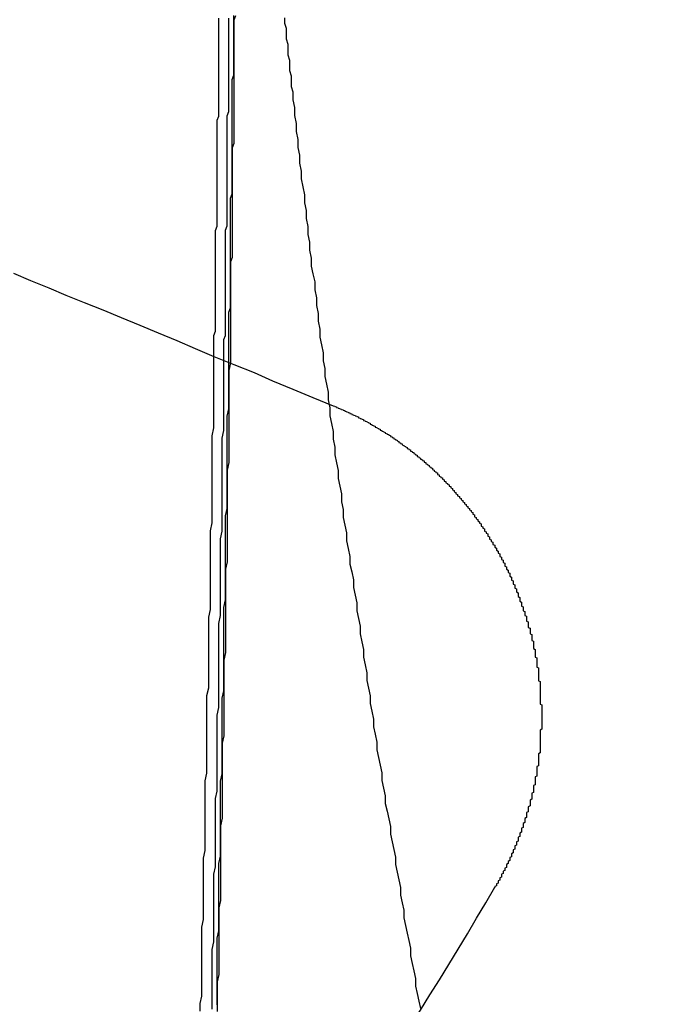
# Model space of a CAD drawing. Extents: x 2082 to 2584, y 353 to 1392.
# Drawn here: x 2353 to 2357, y 1128 to 1134 of the extents above; entities that cross this region are included whole.
import ezdxf

# ---------------------------------------------------------------- set-up
doc = ezdxf.new("R2010")
doc.units = 0
doc.linetypes.add('ACAD_ISO02W100', pattern=[15, 12, -3])
doc.layers.get('0').update_dxf_attribs({"linetype": 'CONTINUOUS'})
doc.layers.get('DEFPOINTS').update_dxf_attribs({"linetype": 'CONTINUOUS'})

# ---------------------------------------------------------------- blocks, each defined once
blk = doc.blocks.new('A$C3A776C02')
at = {"color": 1}
for points in [[(1313.49, 437.397, 0), (1313.49, 437.366, 0), (1313.5, 437.335, 0), (1313.5, 437.303, 0), (1313.5, 437.272, 0), (1313.51, 437.241, 0), (1313.51, 437.209, 0), (1313.51, 437.178, 0), (1313.52, 437.146, 0), (1313.52, 437.115, 0), (1313.52, 437.084, 0), (1313.53, 437.052, 0), (1313.53, 437.021, 0), (1313.53, 436.99, 0), (1313.54, 436.958, 0)], [(1313.54, 436.958, 0), (1313.54, 436.911, 0), (1313.55, 436.864, 0), (1313.55, 436.817, 0), (1313.56, 436.77, 0), (1313.56, 436.722, 0), (1313.57, 436.675, 0), (1313.57, 436.628, 0), (1313.58, 436.581, 0), (1313.58, 436.534, 0), (1313.59, 436.487, 0), (1313.59, 436.44, 0), (1313.6, 436.393, 0), (1313.61, 436.346, 0), (1313.61, 436.299, 0), (1313.62, 436.252, 0), (1313.62, 436.205, 0), (1313.63, 436.158, 0), (1313.63, 436.111, 0), (1313.64, 436.064, 0), (1313.64, 436.017, 0), (1313.65, 435.97, 0), (1313.65, 435.923, 0), (1313.66, 435.876, 0), (1313.67, 435.829, 0), (1313.67, 435.782, 0), (1313.68, 435.735, 0), (1313.68, 435.688, 0), (1313.69, 435.642, 0), (1313.69, 435.595, 0), (1313.7, 435.548, 0), (1313.7, 435.501, 0), (1313.71, 435.455, 0), (1313.72, 435.408, 0), (1313.72, 435.361, 0), (1313.73, 435.314, 0), (1313.73, 435.268, 0), (1313.74, 435.221, 0), (1313.75, 435.174, 0), (1313.75, 435.128, 0), (1313.76, 435.081, 0), (1313.76, 435.034, 0), (1313.77, 434.988, 0), (1313.78, 434.941, 0), (1313.78, 434.895, 0), (1313.79, 434.848, 0), (1313.79, 434.802, 0), (1313.8, 434.755, 0), (1313.81, 434.709, 0), (1313.81, 434.662, 0), (1313.82, 434.616, 0), (1313.83, 434.57, 0), (1313.83, 434.523, 0), (1313.84, 434.477, 0), (1313.84, 434.43, 0), (1313.85, 434.384, 0), (1313.86, 434.338, 0), (1313.86, 434.292, 0), (1313.87, 434.245, 0), (1313.88, 434.199, 0), (1313.88, 434.153, 0), (1313.89, 434.107, 0), (1313.9, 434.06, 0), (1313.9, 434.014, 0), (1313.91, 433.968, 0), (1313.92, 433.922, 0), (1313.92, 433.876, 0), (1313.93, 433.83, 0), (1313.94, 433.784, 0), (1313.94, 433.738, 0), (1313.95, 433.692, 0), (1313.96, 433.646, 0), (1313.96, 433.6, 0), (1313.97, 433.554, 0), (1313.98, 433.508, 0), (1313.98, 433.462, 0), (1313.99, 433.416, 0), (1314, 433.37, 0), (1314, 433.325, 0), (1314.01, 433.279, 0), (1314.02, 433.233, 0), (1314.02, 433.187, 0), (1314.03, 433.142, 0), (1314.04, 433.096, 0), (1314.04, 433.05, 0), (1314.05, 433.005, 0), (1314.06, 432.959, 0), (1314.07, 432.913, 0), (1314.07, 432.868, 0), (1314.08, 432.822, 0), (1314.09, 432.777, 0), (1314.09, 432.731, 0), (1314.1, 432.686, 0), (1314.11, 432.64, 0), (1314.12, 432.595, 0), (1314.12, 432.549, 0), (1314.13, 432.504, 0), (1314.14, 432.459, 0), (1314.15, 432.413, 0), (1314.15, 432.368, 0), (1314.16, 432.323, 0), (1314.17, 432.278, 0), (1314.18, 432.232, 0), (1314.18, 432.187, 0), (1314.19, 432.142, 0), (1314.2, 432.097, 0), (1314.2, 432.052, 0), (1314.21, 432.007, 0), (1314.22, 431.962, 0), (1314.23, 431.917, 0), (1314.24, 431.872, 0), (1314.24, 431.827, 0), (1314.25, 431.782, 0), (1314.26, 431.737, 0), (1314.27, 431.692, 0), (1314.27, 431.647, 0), (1314.28, 431.602, 0), (1314.29, 431.558, 0), (1314.3, 431.513, 0)]]:
    blk.add_polyline3d(points, dxfattribs=at)
at = {"color": 1, "linetype": 'ACAD_ISO02W100'}
for points in [[(1313.07, 435.387, 0), (1313.07, 435.412, 0), (1313.07, 435.436, 0), (1313.07, 435.461, 0), (1313.07, 435.486, 0), (1313.07, 435.511, 0), (1313.08, 435.536, 0), (1313.08, 435.561, 0), (1313.08, 435.586, 0), (1313.08, 435.611, 0), (1313.08, 435.636, 0), (1313.08, 435.661, 0), (1313.08, 435.686, 0), (1313.08, 435.71, 0), (1313.08, 435.735, 0), (1313.08, 435.76, 0), (1313.08, 435.785, 0), (1313.08, 435.81, 0), (1313.08, 435.835, 0), (1313.08, 435.86, 0), (1313.08, 435.885, 0), (1313.08, 435.91, 0), (1313.08, 435.935, 0), (1313.08, 435.96, 0), (1313.08, 435.985, 0), (1313.08, 436.01, 0), (1313.08, 436.035, 0), (1313.08, 436.06, 0), (1313.08, 436.085, 0), (1313.08, 436.11, 0), (1313.08, 436.135, 0), (1313.09, 436.16, 0), (1313.09, 436.186, 0), (1313.09, 436.211, 0), (1313.09, 436.236, 0), (1313.09, 436.261, 0), (1313.09, 436.286, 0), (1313.09, 436.311, 0), (1313.09, 436.336, 0), (1313.09, 436.361, 0), (1313.09, 436.386, 0), (1313.09, 436.411, 0), (1313.09, 436.436, 0), (1313.09, 436.462, 0), (1313.09, 436.487, 0), (1313.09, 436.512, 0), (1313.09, 436.537, 0), (1313.09, 436.562, 0), (1313.09, 436.587, 0), (1313.09, 436.612, 0), (1313.09, 436.637, 0), (1313.09, 436.663, 0), (1313.09, 436.688, 0), (1313.09, 436.713, 0), (1313.09, 436.738, 0), (1313.09, 436.763, 0), (1313.09, 436.789, 0), (1313.1, 436.814, 0), (1313.1, 436.839, 0), (1313.1, 436.864, 0), (1313.1, 436.889, 0), (1313.1, 436.915, 0), (1313.1, 436.94, 0), (1313.1, 436.965, 0), (1313.1, 436.99, 0), (1313.1, 437.015, 0), (1313.1, 437.041, 0), (1313.1, 437.066, 0), (1313.1, 437.091, 0), (1313.1, 437.116, 0), (1313.1, 437.142, 0), (1313.1, 437.167, 0), (1313.1, 437.192, 0), (1313.1, 437.217, 0), (1313.1, 437.243, 0), (1313.1, 437.268, 0), (1313.1, 437.293, 0), (1313.1, 437.319, 0), (1313.1, 437.344, 0), (1313.1, 437.369, 0), (1313.1, 437.395, 0)], [(1313.13, 435.362, 0), (1313.13, 435.387, 0), (1313.13, 435.412, 0), (1313.13, 435.436, 0), (1313.13, 435.461, 0), (1313.13, 435.486, 0), (1313.14, 435.511, 0), (1313.14, 435.536, 0), (1313.14, 435.561, 0), (1313.14, 435.586, 0), (1313.14, 435.611, 0), (1313.14, 435.636, 0), (1313.14, 435.661, 0), (1313.14, 435.686, 0), (1313.14, 435.711, 0), (1313.14, 435.736, 0), (1313.14, 435.761, 0), (1313.14, 435.786, 0), (1313.14, 435.811, 0), (1313.14, 435.836, 0), (1313.14, 435.861, 0), (1313.14, 435.886, 0), (1313.14, 435.911, 0), (1313.14, 435.936, 0), (1313.14, 435.961, 0), (1313.14, 435.986, 0), (1313.14, 436.011, 0), (1313.14, 436.036, 0), (1313.14, 436.061, 0), (1313.14, 436.086, 0), (1313.14, 436.111, 0), (1313.14, 436.136, 0), (1313.15, 436.161, 0), (1313.15, 436.186, 0), (1313.15, 436.211, 0), (1313.15, 436.237, 0), (1313.15, 436.262, 0), (1313.15, 436.287, 0), (1313.15, 436.312, 0), (1313.15, 436.337, 0), (1313.15, 436.362, 0), (1313.15, 436.387, 0), (1313.15, 436.412, 0), (1313.15, 436.437, 0), (1313.15, 436.463, 0), (1313.15, 436.488, 0), (1313.15, 436.513, 0), (1313.15, 436.538, 0), (1313.15, 436.563, 0), (1313.15, 436.588, 0), (1313.15, 436.613, 0), (1313.15, 436.639, 0), (1313.15, 436.664, 0), (1313.15, 436.689, 0), (1313.15, 436.714, 0), (1313.15, 436.739, 0), (1313.15, 436.765, 0), (1313.15, 436.79, 0), (1313.15, 436.815, 0), (1313.16, 436.84, 0), (1313.16, 436.865, 0), (1313.16, 436.891, 0), (1313.16, 436.916, 0), (1313.16, 436.941, 0), (1313.16, 436.966, 0), (1313.16, 436.991, 0), (1313.16, 437.017, 0), (1313.16, 437.042, 0), (1313.16, 437.067, 0), (1313.16, 437.092, 0), (1313.16, 437.118, 0), (1313.16, 437.143, 0), (1313.16, 437.168, 0), (1313.16, 437.194, 0), (1313.16, 437.219, 0), (1313.16, 437.244, 0), (1313.16, 437.269, 0), (1313.16, 437.295, 0), (1313.16, 437.32, 0), (1313.16, 437.345, 0), (1313.16, 437.371, 0), (1313.16, 437.396, 0)], [(1313.16, 435.35, 0), (1313.16, 435.375, 0), (1313.16, 435.4, 0), (1313.16, 435.425, 0), (1313.16, 435.45, 0), (1313.16, 435.475, 0), (1313.16, 435.5, 0), (1313.16, 435.525, 0), (1313.16, 435.55, 0), (1313.16, 435.575, 0), (1313.16, 435.6, 0), (1313.16, 435.625, 0), (1313.16, 435.65, 0), (1313.17, 435.675, 0), (1313.17, 435.7, 0), (1313.17, 435.725, 0), (1313.17, 435.75, 0), (1313.17, 435.775, 0), (1313.17, 435.8, 0), (1313.17, 435.825, 0), (1313.17, 435.85, 0), (1313.17, 435.875, 0), (1313.17, 435.9, 0), (1313.17, 435.925, 0), (1313.17, 435.95, 0), (1313.17, 435.975, 0), (1313.17, 436, 0), (1313.17, 436.025, 0), (1313.17, 436.05, 0), (1313.17, 436.075, 0), (1313.17, 436.1, 0), (1313.17, 436.125, 0), (1313.17, 436.15, 0), (1313.17, 436.175, 0), (1313.17, 436.2, 0), (1313.17, 436.226, 0), (1313.17, 436.251, 0), (1313.17, 436.276, 0), (1313.17, 436.301, 0), (1313.17, 436.326, 0), (1313.18, 436.351, 0), (1313.18, 436.376, 0), (1313.18, 436.401, 0), (1313.18, 436.426, 0), (1313.18, 436.452, 0), (1313.18, 436.477, 0), (1313.18, 436.502, 0), (1313.18, 436.527, 0), (1313.18, 436.552, 0), (1313.18, 436.577, 0), (1313.18, 436.603, 0), (1313.18, 436.628, 0), (1313.18, 436.653, 0), (1313.18, 436.678, 0), (1313.18, 436.703, 0), (1313.18, 436.728, 0), (1313.18, 436.754, 0), (1313.18, 436.779, 0), (1313.18, 436.804, 0), (1313.18, 436.829, 0), (1313.18, 436.854, 0), (1313.18, 436.88, 0), (1313.18, 436.905, 0), (1313.18, 436.93, 0), (1313.18, 436.955, 0), (1313.18, 436.981, 0), (1313.18, 437.006, 0), (1313.18, 437.031, 0), (1313.19, 437.056, 0), (1313.19, 437.082, 0), (1313.19, 437.107, 0), (1313.19, 437.132, 0), (1313.19, 437.157, 0), (1313.19, 437.183, 0), (1313.19, 437.208, 0), (1313.19, 437.233, 0), (1313.19, 437.259, 0), (1313.19, 437.284, 0), (1313.19, 437.309, 0), (1313.19, 437.334, 0), (1313.19, 437.36, 0), (1313.19, 437.385, 0), (1313.19, 437.41, 0)], [(1313.2, 437.408, 0), (1313.19, 437.383, 0), (1313.19, 437.358, 0), (1313.19, 437.332, 0), (1313.19, 437.307, 0), (1313.19, 437.282, 0), (1313.19, 437.256, 0), (1313.19, 437.231, 0), (1313.19, 437.206, 0), (1313.19, 437.181, 0), (1313.19, 437.155, 0), (1313.19, 437.13, 0), (1313.19, 437.105, 0), (1313.19, 437.079, 0), (1313.19, 437.054, 0), (1313.19, 437.029, 0), (1313.19, 437.004, 0), (1313.19, 436.978, 0), (1313.19, 436.953, 0), (1313.19, 436.928, 0), (1313.19, 436.903, 0), (1313.19, 436.878, 0), (1313.19, 436.852, 0), (1313.19, 436.827, 0), (1313.19, 436.802, 0), (1313.19, 436.777, 0), (1313.19, 436.751, 0), (1313.19, 436.726, 0), (1313.19, 436.701, 0), (1313.19, 436.676, 0), (1313.19, 436.651, 0), (1313.18, 436.626, 0), (1313.18, 436.6, 0), (1313.18, 436.575, 0), (1313.18, 436.55, 0), (1313.18, 436.525, 0), (1313.18, 436.5, 0), (1313.18, 436.475, 0), (1313.18, 436.449, 0), (1313.18, 436.424, 0), (1313.18, 436.399, 0), (1313.18, 436.374, 0), (1313.18, 436.349, 0), (1313.18, 436.324, 0), (1313.18, 436.299, 0), (1313.18, 436.274, 0), (1313.18, 436.248, 0), (1313.18, 436.223, 0), (1313.18, 436.198, 0), (1313.18, 436.173, 0), (1313.18, 436.148, 0), (1313.18, 436.123, 0), (1313.18, 436.098, 0), (1313.18, 436.073, 0), (1313.18, 436.048, 0), (1313.18, 436.023, 0), (1313.18, 435.998, 0), (1313.18, 435.973, 0), (1313.17, 435.948, 0), (1313.17, 435.923, 0), (1313.17, 435.898, 0), (1313.17, 435.873, 0), (1313.17, 435.848, 0), (1313.17, 435.823, 0), (1313.17, 435.798, 0), (1313.17, 435.773, 0), (1313.17, 435.748, 0), (1313.17, 435.723, 0), (1313.17, 435.698, 0), (1313.17, 435.673, 0), (1313.17, 435.648, 0), (1313.17, 435.623, 0), (1313.17, 435.598, 0), (1313.17, 435.573, 0), (1313.17, 435.548, 0), (1313.17, 435.523, 0), (1313.17, 435.498, 0), (1313.17, 435.473, 0), (1313.17, 435.448, 0), (1313.17, 435.423, 0), (1313.17, 435.398, 0), (1313.17, 435.373, 0), (1313.17, 435.348, 0)]]:
    blk.add_polyline3d(points, dxfattribs=at)
at = {"color": 3}
for points in [[(1311.88, 435.88, 0), (1311.98, 435.838, 0), (1312.09, 435.794, 0), (1312.19, 435.751, 0), (1312.3, 435.706, 0), (1312.41, 435.662, 0), (1312.52, 435.617, 0), (1312.63, 435.572, 0), (1312.74, 435.526, 0), (1312.85, 435.48, 0), (1312.96, 435.433, 0), (1313.07, 435.386, 0), (1313.19, 435.338, 0), (1313.31, 435.29, 0), (1313.42, 435.242, 0), (1313.54, 435.192, 0), (1313.66, 435.143, 0), (1313.78, 435.093, 0)], [(1313.78, 435.093, 0), (1313.79, 435.091, 0), (1313.79, 435.089, 0), (1313.8, 435.087, 0), (1313.8, 435.085, 0), (1313.8, 435.083, 0), (1313.81, 435.081, 0), (1313.81, 435.079, 0), (1313.82, 435.077, 0), (1313.82, 435.075, 0), (1313.83, 435.073, 0), (1313.83, 435.071, 0), (1313.84, 435.069, 0), (1313.84, 435.067, 0), (1313.85, 435.065, 0), (1313.85, 435.063, 0), (1313.85, 435.061, 0), (1313.86, 435.059, 0), (1313.86, 435.057, 0), (1313.87, 435.055, 0), (1313.87, 435.053, 0), (1313.88, 435.051, 0), (1313.88, 435.048, 0), (1313.89, 435.046, 0), (1313.89, 435.044, 0), (1313.89, 435.042, 0), (1313.9, 435.04, 0), (1313.9, 435.038, 0), (1313.91, 435.036, 0), (1313.91, 435.033, 0), (1313.92, 435.031, 0), (1313.92, 435.029, 0), (1313.93, 435.027, 0), (1313.93, 435.024, 0), (1313.93, 435.022, 0), (1313.94, 435.02, 0), (1313.94, 435.018, 0), (1313.95, 435.015, 0), (1313.95, 435.013, 0), (1313.96, 435.011, 0), (1313.96, 435.008, 0), (1313.96, 435.006, 0), (1313.97, 435.004, 0), (1313.97, 435.001, 0), (1313.98, 434.999, 0), (1313.98, 434.997, 0), (1313.99, 434.994, 0), (1313.99, 434.992, 0), (1314, 434.989, 0), (1314, 434.987, 0), (1314, 434.984, 0), (1314.01, 434.982, 0), (1314.01, 434.979, 0), (1314.02, 434.977, 0), (1314.02, 434.974, 0), (1314.03, 434.972, 0), (1314.03, 434.969, 0), (1314.03, 434.967, 0), (1314.04, 434.964, 0), (1314.04, 434.962, 0), (1314.05, 434.959, 0), (1314.05, 434.957, 0), (1314.06, 434.954, 0), (1314.06, 434.951, 0), (1314.06, 434.949, 0), (1314.07, 434.946, 0), (1314.07, 434.943, 0), (1314.08, 434.941, 0), (1314.08, 434.938, 0), (1314.09, 434.935, 0), (1314.09, 434.933, 0), (1314.09, 434.93, 0), (1314.1, 434.927, 0), (1314.1, 434.925, 0), (1314.11, 434.922, 0), (1314.11, 434.919, 0), (1314.12, 434.916, 0), (1314.12, 434.913, 0), (1314.12, 434.911, 0), (1314.13, 434.908, 0), (1314.13, 434.905, 0), (1314.14, 434.902, 0), (1314.14, 434.899, 0), (1314.14, 434.897, 0), (1314.15, 434.894, 0), (1314.15, 434.891, 0), (1314.16, 434.888, 0), (1314.16, 434.885, 0), (1314.17, 434.882, 0), (1314.17, 434.879, 0), (1314.17, 434.876, 0), (1314.18, 434.873, 0), (1314.18, 434.87, 0), (1314.19, 434.867, 0), (1314.19, 434.864, 0), (1314.19, 434.861, 0), (1314.2, 434.858, 0), (1314.2, 434.855, 0), (1314.21, 434.852, 0), (1314.21, 434.849, 0), (1314.22, 434.846, 0), (1314.22, 434.843, 0), (1314.22, 434.84, 0), (1314.23, 434.837, 0), (1314.23, 434.834, 0), (1314.24, 434.831, 0), (1314.24, 434.828, 0), (1314.24, 434.824, 0), (1314.25, 434.821, 0), (1314.25, 434.818, 0), (1314.26, 434.815, 0), (1314.26, 434.812, 0), (1314.26, 434.809, 0), (1314.27, 434.805, 0), (1314.27, 434.802, 0), (1314.28, 434.799, 0), (1314.28, 434.796, 0), (1314.28, 434.792, 0), (1314.29, 434.789, 0), (1314.29, 434.786, 0), (1314.3, 434.783, 0), (1314.3, 434.779, 0), (1314.3, 434.776, 0), (1314.31, 434.773, 0), (1314.31, 434.769, 0), (1314.32, 434.766, 0), (1314.32, 434.763, 0), (1314.32, 434.759, 0), (1314.33, 434.756, 0), (1314.33, 434.753, 0), (1314.33, 434.749, 0), (1314.34, 434.746, 0), (1314.34, 434.742, 0), (1314.35, 434.739, 0), (1314.35, 434.736, 0), (1314.35, 434.732, 0), (1314.36, 434.729, 0), (1314.36, 434.725, 0), (1314.37, 434.722, 0), (1314.37, 434.718, 0), (1314.37, 434.715, 0), (1314.38, 434.711, 0), (1314.38, 434.708, 0), (1314.38, 434.704, 0), (1314.39, 434.701, 0), (1314.39, 434.697, 0), (1314.4, 434.694, 0), (1314.4, 434.69, 0), (1314.4, 434.686, 0), (1314.41, 434.683, 0), (1314.41, 434.679, 0), (1314.41, 434.676, 0), (1314.42, 434.672, 0), (1314.42, 434.668, 0), (1314.43, 434.665, 0), (1314.43, 434.661, 0), (1314.43, 434.657, 0), (1314.44, 434.654, 0), (1314.44, 434.65, 0), (1314.44, 434.646, 0), (1314.45, 434.643, 0), (1314.45, 434.639, 0), (1314.45, 434.635, 0), (1314.46, 434.631, 0), (1314.46, 434.628, 0), (1314.47, 434.624, 0), (1314.47, 434.62, 0), (1314.47, 434.616, 0), (1314.48, 434.613, 0), (1314.48, 434.609, 0), (1314.48, 434.605, 0), (1314.49, 434.601, 0), (1314.49, 434.598, 0), (1314.49, 434.594, 0), (1314.5, 434.59, 0), (1314.5, 434.586, 0), (1314.5, 434.582, 0), (1314.51, 434.578, 0), (1314.51, 434.574, 0), (1314.51, 434.571, 0), (1314.52, 434.567, 0), (1314.52, 434.563, 0), (1314.52, 434.559, 0), (1314.53, 434.555, 0), (1314.53, 434.551, 0), (1314.53, 434.547, 0), (1314.54, 434.543, 0), (1314.54, 434.539, 0), (1314.54, 434.535, 0), (1314.55, 434.531, 0), (1314.55, 434.527, 0), (1314.55, 434.523, 0), (1314.56, 434.519, 0), (1314.56, 434.515, 0), (1314.56, 434.511, 0), (1314.57, 434.507, 0), (1314.57, 434.503, 0), (1314.57, 434.499, 0), (1314.58, 434.495, 0), (1314.58, 434.491, 0), (1314.58, 434.487, 0), (1314.59, 434.483, 0), (1314.59, 434.479, 0), (1314.59, 434.475, 0), (1314.6, 434.471, 0), (1314.6, 434.467, 0), (1314.6, 434.463, 0), (1314.61, 434.459, 0), (1314.61, 434.454, 0), (1314.61, 434.45, 0), (1314.62, 434.446, 0), (1314.62, 434.442, 0), (1314.62, 434.438, 0), (1314.62, 434.434, 0), (1314.63, 434.43, 0), (1314.63, 434.425, 0), (1314.63, 434.421, 0), (1314.64, 434.417, 0), (1314.64, 434.413, 0), (1314.64, 434.409, 0), (1314.65, 434.404, 0), (1314.65, 434.4, 0), (1314.65, 434.396, 0), (1314.66, 434.392, 0), (1314.66, 434.387, 0), (1314.66, 434.383, 0), (1314.66, 434.379, 0), (1314.67, 434.375, 0), (1314.67, 434.37, 0), (1314.67, 434.366, 0), (1314.68, 434.362, 0), (1314.68, 434.358, 0), (1314.68, 434.353, 0), (1314.68, 434.349, 0), (1314.69, 434.345, 0), (1314.69, 434.34, 0), (1314.69, 434.336, 0), (1314.7, 434.332, 0), (1314.7, 434.327, 0), (1314.7, 434.323, 0), (1314.7, 434.319, 0), (1314.71, 434.314, 0), (1314.71, 434.31, 0), (1314.71, 434.306, 0), (1314.71, 434.301, 0), (1314.72, 434.297, 0), (1314.72, 434.292, 0), (1314.72, 434.288, 0), (1314.73, 434.284, 0), (1314.73, 434.279, 0), (1314.73, 434.275, 0), (1314.73, 434.27, 0), (1314.74, 434.266, 0), (1314.74, 434.262, 0), (1314.74, 434.257, 0), (1314.74, 434.253, 0), (1314.75, 434.248, 0), (1314.75, 434.244, 0), (1314.75, 434.239, 0), (1314.75, 434.235, 0), (1314.76, 434.23, 0), (1314.76, 434.226, 0), (1314.76, 434.222, 0), (1314.76, 434.217, 0), (1314.77, 434.213, 0), (1314.77, 434.208, 0), (1314.77, 434.204, 0), (1314.77, 434.199, 0), (1314.78, 434.195, 0), (1314.78, 434.19, 0), (1314.78, 434.186, 0), (1314.78, 434.181, 0), (1314.79, 434.177, 0), (1314.79, 434.172, 0), (1314.79, 434.167, 0), (1314.79, 434.163, 0), (1314.8, 434.158, 0), (1314.8, 434.154, 0), (1314.8, 434.149, 0), (1314.8, 434.145, 0), (1314.8, 434.14, 0), (1314.81, 434.136, 0), (1314.81, 434.131, 0), (1314.81, 434.126, 0), (1314.81, 434.122, 0), (1314.82, 434.117, 0), (1314.82, 434.113, 0), (1314.82, 434.108, 0), (1314.82, 434.104, 0), (1314.83, 434.099, 0), (1314.83, 434.094, 0), (1314.83, 434.09, 0), (1314.83, 434.085, 0), (1314.83, 434.081, 0), (1314.84, 434.076, 0), (1314.84, 434.071, 0), (1314.84, 434.067, 0), (1314.84, 434.062, 0), (1314.84, 434.058, 0), (1314.85, 434.053, 0), (1314.85, 434.048, 0), (1314.85, 434.044, 0), (1314.85, 434.039, 0), (1314.85, 434.034, 0), (1314.86, 434.03, 0), (1314.86, 434.025, 0), (1314.86, 434.02, 0), (1314.86, 434.016, 0), (1314.86, 434.011, 0), (1314.87, 434.006, 0), (1314.87, 434.002, 0), (1314.87, 433.997, 0), (1314.87, 433.993, 0), (1314.87, 433.988, 0), (1314.88, 433.983, 0), (1314.88, 433.979, 0), (1314.88, 433.974, 0), (1314.88, 433.969, 0), (1314.88, 433.965, 0), (1314.88, 433.96, 0), (1314.89, 433.955, 0), (1314.89, 433.951, 0), (1314.89, 433.946, 0), (1314.89, 433.941, 0), (1314.89, 433.937, 0), (1314.89, 433.932, 0), (1314.9, 433.927, 0), (1314.9, 433.922, 0), (1314.9, 433.918, 0), (1314.9, 433.913, 0), (1314.9, 433.908, 0), (1314.9, 433.904, 0), (1314.91, 433.899, 0), (1314.91, 433.894, 0), (1314.91, 433.89, 0), (1314.91, 433.885, 0), (1314.91, 433.88, 0), (1314.91, 433.876, 0), (1314.92, 433.871, 0), (1314.92, 433.866, 0), (1314.92, 433.862, 0), (1314.92, 433.857, 0), (1314.92, 433.852, 0), (1314.92, 433.847, 0), (1314.93, 433.843, 0), (1314.93, 433.838, 0), (1314.93, 433.833, 0), (1314.93, 433.829, 0), (1314.93, 433.824, 0), (1314.93, 433.819, 0), (1314.93, 433.815, 0), (1314.94, 433.81, 0), (1314.94, 433.805, 0), (1314.94, 433.8, 0), (1314.94, 433.796, 0), (1314.94, 433.791, 0), (1314.94, 433.786, 0), (1314.94, 433.782, 0), (1314.94, 433.777, 0), (1314.95, 433.772, 0), (1314.95, 433.767, 0), (1314.95, 433.762, 0), (1314.95, 433.758, 0), (1314.95, 433.753, 0), (1314.95, 433.748, 0), (1314.95, 433.743, 0), (1314.95, 433.738, 0), (1314.96, 433.734, 0), (1314.96, 433.729, 0), (1314.96, 433.724, 0), (1314.96, 433.719, 0), (1314.96, 433.714, 0), (1314.96, 433.709, 0), (1314.96, 433.705, 0), (1314.96, 433.7, 0), (1314.97, 433.695, 0), (1314.97, 433.69, 0), (1314.97, 433.685, 0), (1314.97, 433.68, 0), (1314.97, 433.675, 0), (1314.97, 433.67, 0), (1314.97, 433.666, 0), (1314.97, 433.661, 0), (1314.97, 433.656, 0), (1314.97, 433.651, 0), (1314.98, 433.646, 0), (1314.98, 433.641, 0), (1314.98, 433.636, 0), (1314.98, 433.631, 0), (1314.98, 433.626, 0), (1314.98, 433.621, 0), (1314.98, 433.616, 0), (1314.98, 433.611, 0), (1314.98, 433.606, 0), (1314.98, 433.601, 0), (1314.99, 433.596, 0), (1314.99, 433.591, 0), (1314.99, 433.586, 0), (1314.99, 433.581, 0), (1314.99, 433.576, 0), (1314.99, 433.571, 0), (1314.99, 433.566, 0), (1314.99, 433.561, 0), (1314.99, 433.556, 0), (1314.99, 433.551, 0), (1314.99, 433.546, 0), (1314.99, 433.541, 0), (1315, 433.536, 0), (1315, 433.531, 0), (1315, 433.526, 0), (1315, 433.521, 0), (1315, 433.516, 0), (1315, 433.511, 0), (1315, 433.506, 0), (1315, 433.501, 0), (1315, 433.496, 0), (1315, 433.491, 0), (1315, 433.486, 0), (1315, 433.481, 0), (1315, 433.476, 0), (1315, 433.471, 0), (1315, 433.465, 0), (1315, 433.46, 0), (1315.01, 433.455, 0), (1315.01, 433.45, 0), (1315.01, 433.445, 0), (1315.01, 433.44, 0), (1315.01, 433.435, 0), (1315.01, 433.43, 0), (1315.01, 433.425, 0), (1315.01, 433.42, 0), (1315.01, 433.415, 0), (1315.01, 433.409, 0), (1315.01, 433.404, 0), (1315.01, 433.399, 0), (1315.01, 433.394, 0), (1315.01, 433.389, 0), (1315.01, 433.384, 0), (1315.01, 433.379, 0), (1315.01, 433.374, 0), (1315.01, 433.368, 0), (1315.01, 433.363, 0), (1315.01, 433.358, 0), (1315.01, 433.353, 0), (1315.01, 433.348, 0), (1315.01, 433.343, 0), (1315.01, 433.338, 0), (1315.01, 433.332, 0), (1315.01, 433.327, 0), (1315.01, 433.322, 0), (1315.02, 433.317, 0), (1315.02, 433.312, 0), (1315.02, 433.307, 0), (1315.02, 433.301, 0), (1315.02, 433.296, 0), (1315.02, 433.291, 0), (1315.02, 433.286, 0), (1315.02, 433.281, 0), (1315.02, 433.276, 0), (1315.02, 433.27, 0), (1315.02, 433.265, 0), (1315.02, 433.26, 0), (1315.02, 433.255, 0), (1315.02, 433.25, 0), (1315.02, 433.245, 0), (1315.02, 433.239, 0), (1315.02, 433.234, 0), (1315.02, 433.229, 0), (1315.02, 433.224, 0), (1315.02, 433.219, 0), (1315.02, 433.214, 0), (1315.02, 433.208, 0), (1315.02, 433.203, 0), (1315.02, 433.198, 0), (1315.02, 433.193, 0), (1315.02, 433.188, 0), (1315.02, 433.182, 0), (1315.02, 433.177, 0), (1315.02, 433.172, 0), (1315.01, 433.167, 0), (1315.01, 433.162, 0), (1315.01, 433.157, 0), (1315.01, 433.151, 0), (1315.01, 433.146, 0), (1315.01, 433.141, 0), (1315.01, 433.136, 0), (1315.01, 433.131, 0), (1315.01, 433.126, 0), (1315.01, 433.12, 0), (1315.01, 433.115, 0), (1315.01, 433.11, 0), (1315.01, 433.105, 0), (1315.01, 433.1, 0), (1315.01, 433.094, 0), (1315.01, 433.089, 0), (1315.01, 433.084, 0), (1315.01, 433.079, 0), (1315.01, 433.074, 0), (1315.01, 433.069, 0), (1315.01, 433.063, 0), (1315.01, 433.058, 0), (1315.01, 433.053, 0), (1315.01, 433.048, 0), (1315.01, 433.043, 0), (1315.01, 433.038, 0), (1315.01, 433.032, 0), (1315, 433.027, 0), (1315, 433.022, 0), (1315, 433.017, 0), (1315, 433.012, 0), (1315, 433.007, 0), (1315, 433.001, 0), (1315, 432.996, 0), (1315, 432.991, 0), (1315, 432.986, 0), (1315, 432.981, 0), (1315, 432.976, 0), (1315, 432.971, 0), (1315, 432.965, 0), (1315, 432.96, 0), (1315, 432.955, 0), (1314.99, 432.95, 0), (1314.99, 432.945, 0), (1314.99, 432.94, 0), (1314.99, 432.935, 0), (1314.99, 432.93, 0), (1314.99, 432.924, 0), (1314.99, 432.919, 0), (1314.99, 432.914, 0), (1314.99, 432.909, 0), (1314.99, 432.904, 0), (1314.99, 432.899, 0), (1314.99, 432.894, 0), (1314.98, 432.889, 0), (1314.98, 432.883, 0), (1314.98, 432.878, 0), (1314.98, 432.873, 0), (1314.98, 432.868, 0), (1314.98, 432.863, 0), (1314.98, 432.858, 0), (1314.98, 432.853, 0), (1314.98, 432.848, 0), (1314.98, 432.843, 0), (1314.97, 432.838, 0), (1314.97, 432.833, 0), (1314.97, 432.828, 0), (1314.97, 432.822, 0), (1314.97, 432.817, 0), (1314.97, 432.812, 0), (1314.97, 432.807, 0), (1314.97, 432.802, 0), (1314.97, 432.797, 0), (1314.96, 432.792, 0), (1314.96, 432.787, 0), (1314.96, 432.782, 0), (1314.96, 432.777, 0), (1314.96, 432.772, 0), (1314.96, 432.767, 0), (1314.96, 432.762, 0), (1314.96, 432.757, 0), (1314.95, 432.752, 0), (1314.95, 432.747, 0), (1314.95, 432.742, 0), (1314.95, 432.737, 0), (1314.95, 432.732, 0), (1314.95, 432.727, 0), (1314.95, 432.722, 0), (1314.95, 432.717, 0), (1314.94, 432.712, 0), (1314.94, 432.707, 0), (1314.94, 432.702, 0), (1314.94, 432.697, 0), (1314.94, 432.692, 0), (1314.94, 432.687, 0), (1314.94, 432.682, 0), (1314.93, 432.677, 0), (1314.93, 432.672, 0), (1314.93, 432.667, 0), (1314.93, 432.662, 0), (1314.93, 432.658, 0), (1314.93, 432.653, 0), (1314.93, 432.648, 0), (1314.92, 432.643, 0), (1314.92, 432.638, 0), (1314.92, 432.633, 0), (1314.92, 432.628, 0), (1314.92, 432.623, 0), (1314.92, 432.618, 0), (1314.91, 432.613, 0), (1314.91, 432.609, 0), (1314.91, 432.604, 0), (1314.91, 432.599, 0), (1314.91, 432.594, 0), (1314.91, 432.589, 0), (1314.9, 432.584, 0), (1314.9, 432.58, 0), (1314.9, 432.575, 0), (1314.9, 432.57, 0), (1314.9, 432.565, 0), (1314.9, 432.56, 0), (1314.89, 432.555, 0), (1314.89, 432.551, 0), (1314.89, 432.546, 0), (1314.89, 432.541, 0), (1314.89, 432.536, 0), (1314.88, 432.532, 0), (1314.88, 432.527, 0), (1314.88, 432.522, 0), (1314.88, 432.517, 0), (1314.88, 432.513, 0), (1314.88, 432.508, 0), (1314.87, 432.503, 0), (1314.87, 432.498, 0), (1314.87, 432.494, 0), (1314.87, 432.489, 0), (1314.87, 432.484, 0), (1314.86, 432.48, 0), (1314.86, 432.475, 0), (1314.86, 432.47, 0), (1314.86, 432.465, 0), (1314.86, 432.461, 0), (1314.85, 432.456, 0), (1314.85, 432.451, 0), (1314.85, 432.447, 0), (1314.85, 432.442, 0), (1314.85, 432.438, 0), (1314.84, 432.433, 0), (1314.84, 432.428, 0), (1314.84, 432.424, 0), (1314.84, 432.419, 0), (1314.84, 432.415, 0), (1314.83, 432.41, 0), (1314.83, 432.405, 0), (1314.83, 432.401, 0), (1314.83, 432.396, 0), (1314.83, 432.392, 0), (1314.82, 432.387, 0), (1314.82, 432.383, 0), (1314.82, 432.378, 0), (1314.82, 432.374, 0), (1314.81, 432.369, 0), (1314.81, 432.365, 0), (1314.81, 432.36, 0), (1314.81, 432.356, 0), (1314.81, 432.351, 0), (1314.8, 432.347, 0), (1314.8, 432.342, 0), (1314.8, 432.338, 0), (1314.8, 432.333, 0), (1314.79, 432.329, 0), (1314.79, 432.324, 0), (1314.79, 432.32, 0), (1314.79, 432.316, 0), (1314.78, 432.311, 0), (1314.78, 432.307, 0), (1314.78, 432.302, 0), (1314.78, 432.298, 0), (1314.78, 432.294, 0), (1314.77, 432.289, 0), (1314.77, 432.285, 0), (1314.77, 432.281, 0), (1314.77, 432.276, 0), (1314.76, 432.272, 0), (1314.76, 432.268, 0), (1314.76, 432.263, 0), (1314.76, 432.259, 0), (1314.75, 432.255, 0), (1314.75, 432.25, 0), (1314.75, 432.246, 0), (1314.75, 432.242, 0), (1314.74, 432.238, 0), (1314.74, 432.233, 0)]]:
    blk.add_polyline3d(points, dxfattribs=at)
at = {"color": 3, "linetype": 'CONTINUOUS'}
for points in [[(1312.99, 431.498, 0), (1312.99, 431.543, 0), (1313, 431.588, 0), (1313, 431.633, 0), (1313, 431.679, 0), (1313, 431.724, 0), (1313, 431.769, 0), (1313, 431.815, 0), (1313, 431.86, 0), (1313, 431.905, 0), (1313, 431.951, 0), (1313, 431.996, 0), (1313.01, 432.042, 0), (1313.01, 432.087, 0), (1313.01, 432.133, 0), (1313.01, 432.178, 0), (1313.01, 432.224, 0), (1313.01, 432.27, 0), (1313.01, 432.315, 0), (1313.01, 432.361, 0), (1313.01, 432.407, 0), (1313.02, 432.452, 0), (1313.02, 432.498, 0), (1313.02, 432.544, 0), (1313.02, 432.59, 0), (1313.02, 432.636, 0), (1313.02, 432.682, 0), (1313.02, 432.727, 0), (1313.02, 432.773, 0), (1313.02, 432.819, 0), (1313.02, 432.865, 0), (1313.03, 432.911, 0), (1313.03, 432.957, 0), (1313.03, 433.004, 0), (1313.03, 433.05, 0), (1313.03, 433.096, 0), (1313.03, 433.142, 0), (1313.03, 433.188, 0), (1313.03, 433.234, 0), (1313.03, 433.281, 0), (1313.03, 433.327, 0), (1313.03, 433.373, 0), (1313.04, 433.419, 0), (1313.04, 433.466, 0), (1313.04, 433.512, 0), (1313.04, 433.558, 0), (1313.04, 433.605, 0), (1313.04, 433.651, 0), (1313.04, 433.698, 0), (1313.04, 433.744, 0), (1313.04, 433.791, 0), (1313.04, 433.837, 0), (1313.05, 433.884, 0), (1313.05, 433.93, 0), (1313.05, 433.977, 0), (1313.05, 434.024, 0), (1313.05, 434.07, 0), (1313.05, 434.117, 0), (1313.05, 434.164, 0), (1313.05, 434.211, 0), (1313.05, 434.257, 0), (1313.05, 434.304, 0), (1313.05, 434.351, 0), (1313.06, 434.398, 0), (1313.06, 434.445, 0), (1313.06, 434.491, 0), (1313.06, 434.538, 0), (1313.06, 434.585, 0), (1313.06, 434.632, 0), (1313.06, 434.679, 0), (1313.06, 434.726, 0), (1313.06, 434.773, 0), (1313.06, 434.82, 0), (1313.06, 434.867, 0), (1313.06, 434.914, 0), (1313.07, 434.962, 0), (1313.07, 435.009, 0), (1313.07, 435.056, 0), (1313.07, 435.103, 0), (1313.07, 435.15, 0), (1313.07, 435.197, 0), (1313.07, 435.245, 0), (1313.07, 435.292, 0), (1313.07, 435.339, 0), (1313.07, 435.387, 0)], [(1313.06, 431.51, 0), (1313.06, 431.554, 0), (1313.06, 431.598, 0), (1313.06, 431.643, 0), (1313.06, 431.687, 0), (1313.06, 431.731, 0), (1313.06, 431.776, 0), (1313.06, 431.82, 0), (1313.06, 431.865, 0), (1313.07, 431.909, 0), (1313.07, 431.954, 0), (1313.07, 431.998, 0), (1313.07, 432.043, 0), (1313.07, 432.088, 0), (1313.07, 432.132, 0), (1313.07, 432.177, 0), (1313.07, 432.222, 0), (1313.07, 432.266, 0), (1313.07, 432.311, 0), (1313.08, 432.356, 0), (1313.08, 432.401, 0), (1313.08, 432.445, 0), (1313.08, 432.49, 0), (1313.08, 432.535, 0), (1313.08, 432.58, 0), (1313.08, 432.625, 0), (1313.08, 432.67, 0), (1313.08, 432.715, 0), (1313.08, 432.76, 0), (1313.09, 432.805, 0), (1313.09, 432.85, 0), (1313.09, 432.895, 0), (1313.09, 432.94, 0), (1313.09, 432.985, 0), (1313.09, 433.03, 0), (1313.09, 433.075, 0), (1313.09, 433.121, 0), (1313.09, 433.166, 0), (1313.09, 433.211, 0), (1313.09, 433.256, 0), (1313.1, 433.302, 0), (1313.1, 433.347, 0), (1313.1, 433.392, 0), (1313.1, 433.437, 0), (1313.1, 433.483, 0), (1313.1, 433.528, 0), (1313.1, 433.574, 0), (1313.1, 433.619, 0), (1313.1, 433.665, 0), (1313.1, 433.71, 0), (1313.1, 433.756, 0), (1313.1, 433.801, 0), (1313.11, 433.847, 0), (1313.11, 433.892, 0), (1313.11, 433.938, 0), (1313.11, 433.983, 0), (1313.11, 434.029, 0), (1313.11, 434.075, 0), (1313.11, 434.12, 0), (1313.11, 434.166, 0), (1313.11, 434.212, 0), (1313.11, 434.258, 0), (1313.11, 434.303, 0), (1313.12, 434.349, 0), (1313.12, 434.395, 0), (1313.12, 434.441, 0), (1313.12, 434.487, 0), (1313.12, 434.532, 0), (1313.12, 434.578, 0), (1313.12, 434.624, 0), (1313.12, 434.67, 0), (1313.12, 434.716, 0), (1313.12, 434.762, 0), (1313.12, 434.808, 0), (1313.12, 434.854, 0), (1313.12, 434.9, 0), (1313.13, 434.946, 0), (1313.13, 434.992, 0), (1313.13, 435.038, 0), (1313.13, 435.085, 0), (1313.13, 435.131, 0), (1313.13, 435.177, 0), (1313.13, 435.223, 0), (1313.13, 435.269, 0), (1313.13, 435.316, 0), (1313.13, 435.362, 0)], [(1313.09, 431.535, 0), (1313.09, 431.579, 0), (1313.09, 431.623, 0), (1313.09, 431.667, 0), (1313.09, 431.711, 0), (1313.09, 431.755, 0), (1313.09, 431.799, 0), (1313.09, 431.843, 0), (1313.09, 431.887, 0), (1313.09, 431.931, 0), (1313.1, 431.975, 0), (1313.1, 432.02, 0), (1313.1, 432.064, 0), (1313.1, 432.108, 0), (1313.1, 432.152, 0), (1313.1, 432.197, 0), (1313.1, 432.241, 0), (1313.1, 432.285, 0), (1313.1, 432.329, 0), (1313.1, 432.374, 0), (1313.11, 432.418, 0), (1313.11, 432.463, 0), (1313.11, 432.507, 0), (1313.11, 432.552, 0), (1313.11, 432.596, 0), (1313.11, 432.64, 0), (1313.11, 432.685, 0), (1313.11, 432.73, 0), (1313.11, 432.774, 0), (1313.11, 432.819, 0), (1313.11, 432.863, 0), (1313.12, 432.908, 0), (1313.12, 432.953, 0), (1313.12, 432.997, 0), (1313.12, 433.042, 0), (1313.12, 433.087, 0), (1313.12, 433.132, 0), (1313.12, 433.176, 0), (1313.12, 433.221, 0), (1313.12, 433.266, 0), (1313.12, 433.311, 0), (1313.12, 433.356, 0), (1313.13, 433.401, 0), (1313.13, 433.445, 0), (1313.13, 433.49, 0), (1313.13, 433.535, 0), (1313.13, 433.58, 0), (1313.13, 433.625, 0), (1313.13, 433.67, 0), (1313.13, 433.715, 0), (1313.13, 433.76, 0), (1313.13, 433.806, 0), (1313.13, 433.851, 0), (1313.13, 433.896, 0), (1313.14, 433.941, 0), (1313.14, 433.986, 0), (1313.14, 434.031, 0), (1313.14, 434.076, 0), (1313.14, 434.122, 0), (1313.14, 434.167, 0), (1313.14, 434.212, 0), (1313.14, 434.258, 0), (1313.14, 434.303, 0), (1313.14, 434.348, 0), (1313.14, 434.394, 0), (1313.14, 434.439, 0), (1313.15, 434.484, 0), (1313.15, 434.53, 0), (1313.15, 434.575, 0), (1313.15, 434.621, 0), (1313.15, 434.666, 0), (1313.15, 434.712, 0), (1313.15, 434.757, 0), (1313.15, 434.803, 0), (1313.15, 434.848, 0), (1313.15, 434.894, 0), (1313.15, 434.939, 0), (1313.15, 434.985, 0), (1313.15, 435.031, 0), (1313.16, 435.076, 0), (1313.16, 435.122, 0), (1313.16, 435.168, 0), (1313.16, 435.213, 0), (1313.16, 435.259, 0), (1313.16, 435.305, 0), (1313.16, 435.35, 0)], [(1313.17, 435.348, 0), (1313.16, 435.303, 0), (1313.16, 435.257, 0), (1313.16, 435.211, 0), (1313.16, 435.166, 0), (1313.16, 435.12, 0), (1313.16, 435.075, 0), (1313.16, 435.029, 0), (1313.16, 434.983, 0), (1313.16, 434.938, 0), (1313.16, 434.892, 0), (1313.16, 434.847, 0), (1313.16, 434.801, 0), (1313.16, 434.756, 0), (1313.15, 434.711, 0), (1313.15, 434.665, 0), (1313.15, 434.62, 0), (1313.15, 434.574, 0), (1313.15, 434.529, 0), (1313.15, 434.484, 0), (1313.15, 434.438, 0), (1313.15, 434.393, 0), (1313.15, 434.348, 0), (1313.15, 434.303, 0), (1313.15, 434.257, 0), (1313.15, 434.212, 0), (1313.15, 434.167, 0), (1313.14, 434.122, 0), (1313.14, 434.077, 0), (1313.14, 434.032, 0), (1313.14, 433.987, 0), (1313.14, 433.942, 0), (1313.14, 433.896, 0), (1313.14, 433.851, 0), (1313.14, 433.806, 0), (1313.14, 433.761, 0), (1313.14, 433.716, 0), (1313.14, 433.671, 0), (1313.14, 433.627, 0), (1313.13, 433.582, 0), (1313.13, 433.537, 0), (1313.13, 433.492, 0), (1313.13, 433.447, 0), (1313.13, 433.402, 0), (1313.13, 433.357, 0), (1313.13, 433.313, 0), (1313.13, 433.268, 0), (1313.13, 433.223, 0), (1313.13, 433.178, 0), (1313.13, 433.134, 0), (1313.12, 433.089, 0), (1313.12, 433.044, 0), (1313.12, 433, 0), (1313.12, 432.955, 0), (1313.12, 432.911, 0), (1313.12, 432.866, 0), (1313.12, 432.822, 0), (1313.12, 432.777, 0), (1313.12, 432.733, 0), (1313.12, 432.688, 0), (1313.12, 432.644, 0), (1313.11, 432.599, 0), (1313.11, 432.555, 0), (1313.11, 432.51, 0), (1313.11, 432.466, 0), (1313.11, 432.422, 0), (1313.11, 432.377, 0), (1313.11, 432.333, 0), (1313.11, 432.289, 0), (1313.11, 432.245, 0), (1313.11, 432.2, 0), (1313.11, 432.156, 0), (1313.1, 432.112, 0), (1313.1, 432.068, 0), (1313.1, 432.024, 0), (1313.1, 431.98, 0), (1313.1, 431.936, 0), (1313.1, 431.892, 0), (1313.1, 431.848, 0), (1313.1, 431.804, 0), (1313.1, 431.76, 0), (1313.1, 431.716, 0), (1313.09, 431.672, 0), (1313.09, 431.628, 0), (1313.09, 431.584, 0), (1313.09, 431.54, 0), (1313.09, 431.496, 0)]]:
    blk.add_polyline3d(points, dxfattribs=at)
at = {"color": 1, "linetype": 'ACAD_ISO02W100'}
for radius in [115, 114.3661, 57.5883, 57, 57, 55.6656, 53.5, 52.8546, 52.0031, 52, 52, 51.5, 50.5007, 50.5004, 50.5, 49, 48.25, 48.25, 48.2464, 47.6909, 45.25, 45.1078, 44.25, 40.5, 38.5]:
    blk.add_circle((1291.0199, 446.1448), radius, dxfattribs=at)
at = {"color": 3, "linetype": 'CONTINUOUS'}
for radius in [58, 55]:
    blk.add_circle((1291.0199, 446.1448), radius, dxfattribs=at)
at = {"color": 1, "linetype": 'ACAD_ISO02W100'}
for radius, start, end in [(64, 180, 0), (54.5, 180, 0), (64.5, 187.138776, 308.645765)]:
    blk.add_arc((1291.0199, 446.1448), radius, start, end, dxfattribs=at)
at = {"color": 3, "linetype": 'CONTINUOUS'}
blk.add_arc((1291.0199, 446.1448), 27.5, 315.38903, 329.61097, dxfattribs=at)

msp = doc.modelspace()

# ---------------------------------------------------------------- block references
at = {"layer": 'DEFPOINTS'}
msp.add_blockref('A$C3A776C02', (1041.0199, 696.1448, 70.3595), dxfattribs=at)

doc.saveas('drawing.dxf')
